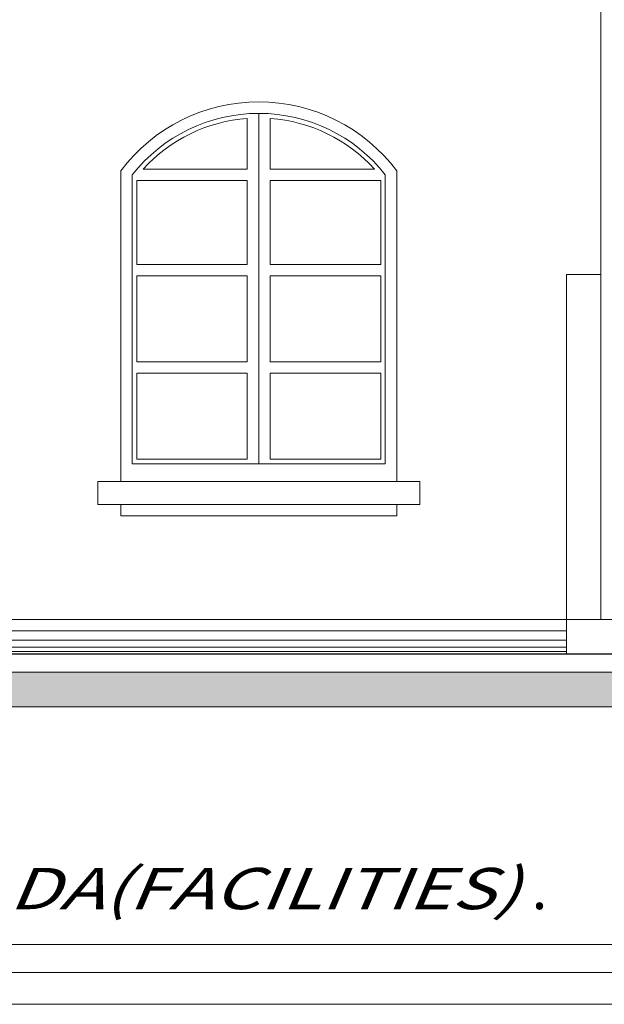
# Model space of a CAD drawing. Units: feet. Extents: x 911 to 958.3, y 268.2 to 316.
# Drawn here: x 919.1 to 921.6, y 268.4 to 272.7 of the extents above; entities that cross this region are included whole.
import ezdxf

# ---------------------------------------------------------------- set-up
doc = ezdxf.new("R2010")
doc.units = ezdxf.units.FT
doc.header["$LTSCALE"] = 2.54
doc.header["$MEASUREMENT"] = 0
doc.layers.add('linea elevacion', color=7, linetype='Continuous', lineweight=0)
doc.layers.add('mobiliario', color=7, linetype='Continuous', lineweight=0)
doc.layers.add('SOLAPA', color=7, linetype='Continuous')
doc.styles.add('VERTICE', font='GOTHICI.TTF')

msp = doc.modelspace()

# ---------------------------------------------------------------- hatches: boundary and pattern name
at = {"layer": 'linea elevacion', "linetype": 'Continuous', "ltscale": 0.005}
msp.add_hatch(color=256, dxfattribs=at).paths.add_polyline_path([(923.5959, 269.8678), (911.5959, 269.8678), (911.5959, 269.7178), (923.5959, 269.7178)])

# ---------------------------------------------------------------- linework, layer by layer
at = {"layer": 'linea elevacion', "linetype": 'Continuous', "lineweight": 18, "ltscale": 0.005}
msp.add_line((921.5959, 271.5978), (921.5959, 275.2478), dxfattribs=at)
at = {"layer": 'linea elevacion', "linetype": 'Continuous', "ltscale": 0.005}
for p, q in [((920.1084, 270.7748), (920.1084, 272.2978)), ((920.0584, 272.0558), (920.0584, 272.2759)), ((920.1584, 272.0558), (920.1584, 272.2759)), ((919.5584, 272.0308), (919.5584, 270.7748)), ((919.6058, 272.0558), (920.0584, 272.0558)), ((920.1584, 272.0558), (920.611, 272.0558)), ((920.6584, 272.0308), (920.6584, 270.7748)), ((919.5784, 272.0058), (919.5784, 271.6408)), ((919.5784, 272.0058), (920.0584, 272.0058)), ((920.0584, 271.6408), (920.0584, 272.0058)), ((920.1584, 271.6408), (920.1584, 272.0058)), ((920.1584, 272.0058), (920.6384, 272.0058)), ((920.6384, 272.0058), (920.6384, 271.6408)), ((919.5784, 271.6408), (920.0584, 271.6408)), ((920.1584, 271.6408), (920.6384, 271.6408)), ((919.5784, 271.5908), (919.5784, 271.2178)), ((919.5784, 271.5908), (920.0584, 271.5908)), ((920.0584, 271.2178), (920.0584, 271.5908)), ((920.1584, 271.2178), (920.1584, 271.5908)), ((920.1584, 271.5908), (920.6384, 271.5908)), ((920.6384, 271.5908), (920.6384, 271.2178)), ((919.5784, 271.2178), (920.0584, 271.2178)), ((920.1584, 271.2178), (920.6384, 271.2178)), ((919.5784, 271.1678), (920.0584, 271.1678)), ((919.5784, 271.1678), (919.5784, 270.7948)), ((920.0584, 270.7948), (920.0584, 271.1678)), ((920.1584, 271.1678), (920.6384, 271.1678)), ((920.1584, 270.7948), (920.1584, 271.1678)), ((920.6384, 271.1678), (920.6384, 270.7948)), ((919.5784, 270.7948), (920.0584, 270.7948)), ((920.1584, 270.7948), (920.6384, 270.7948)), ((919.5584, 270.7748), (920.6584, 270.7748)), ((919.5084, 270.6978), (920.7084, 270.6978)), ((919.5084, 270.5978), (920.7084, 270.5978))]:
    msp.add_line(p, q, dxfattribs=at)
at = {"layer": 'linea elevacion', "color": 7, "linetype": 'Continuous', "lineweight": 5, "ltscale": 0.005}
msp.add_line((916.8209, 270.0978), (921.4459, 270.0978), dxfattribs=at)
at = {"layer": 'linea elevacion', "linetype": 'Continuous', "lineweight": 15, "ltscale": 0.005}
for q in [(923.5959, 270.0978), (921.4459, 269.9478)]:
    msp.add_line((921.4459, 270.0978), q, dxfattribs=at)
at = {"layer": 'linea elevacion', "color": 251, "linetype": 'Continuous', "lineweight": 5, "ltscale": 0.005}
for p, q in [((916.8209, 270.0478), (921.4459, 270.0478)), ((916.8209, 270.0078), (921.4459, 270.0078)), ((916.8209, 269.9778), (921.4459, 269.9778)), ((916.8209, 269.9578), (921.4459, 269.9578))]:
    msp.add_line(p, q, dxfattribs=at)
at = {"layer": 'linea elevacion', "linetype": 'Continuous', "lineweight": 25, "ltscale": 0.005}
msp.add_line((911.5959, 269.9478), (923.5959, 269.9478), dxfattribs=at)
at = {"layer": 'linea elevacion', "linetype": 'Continuous', "lineweight": 5, "ltscale": 0.005}
msp.add_lwpolyline([(920.7084, 270.5978), (920.8084, 270.5978), (920.8084, 270.6978), (920.7084, 270.6978), (920.7084, 272.0478, 0.5), (919.5084, 272.0478), (919.5084, 270.6978), (919.4084, 270.6978), (919.4084, 270.5978), (919.5084, 270.5978), (919.5084, 270.5478), (920.7084, 270.5478)], format="xyb", close=True, dxfattribs=at)
at = {"layer": 'linea elevacion', "linetype": 'Continuous', "lineweight": 15, "ltscale": 0.005}
msp.add_lwpolyline([(921.5959, 270.0978), (921.5959, 271.5978), (921.4459, 271.5978), (921.4459, 270.0978)], dxfattribs=at)
at = {"layer": 'linea elevacion', "linetype": 'Continuous', "lineweight": 0, "ltscale": 0.005}
msp.add_lwpolyline([(923.5959, 269.8678), (911.5959, 269.8678), (911.5959, 269.7178), (923.5959, 269.7178)], close=True, dxfattribs=at)
at = {"layer": 'linea elevacion', "linetype": 'Continuous', "ltscale": 0.005}
for radius, start, end in [(0.7, 38.2132, 141.7868), (0.68, 94.2167, 137.6585), (0.68, 42.3415, 85.7833)]:
    msp.add_arc((920.1084, 271.5978), radius, start, end, dxfattribs=at)
at = {"layer": 'mobiliario', "linetype": 'Continuous', "lineweight": 13}
msp.add_line((916.9165, 268.6839), (925.7249, 268.6839), dxfattribs=at)
at = {"layer": 'mobiliario', "linetype": 'Continuous'}
for p, q in [((925.3989, 268.5622), (917.1992, 268.5622)), ((917.1978, 268.4244), (926.6398, 268.4244))]:
    msp.add_line(p, q, dxfattribs=at)

# ---------------------------------------------------------------- texts
at = {"layer": 'SOLAPA', "lineweight": 13, "insert": (917.1781, 269.0173), "char_height": 0.1793507, "width": 8.665218, "attachment_point": 1, "rotation": 360, "style": 'VERTICE'}
msp.add_mtext('{\\fArial|b1|i0|c0|p34;\\Q23;\\W1.3;\\T1.3;MAIN FACHADA(FACILITIES)\\fArial|b0|i0|c238|p34;\\Q0;\\W1;\\T1; .}', dxfattribs=at)

doc.saveas('drawing.dxf')
